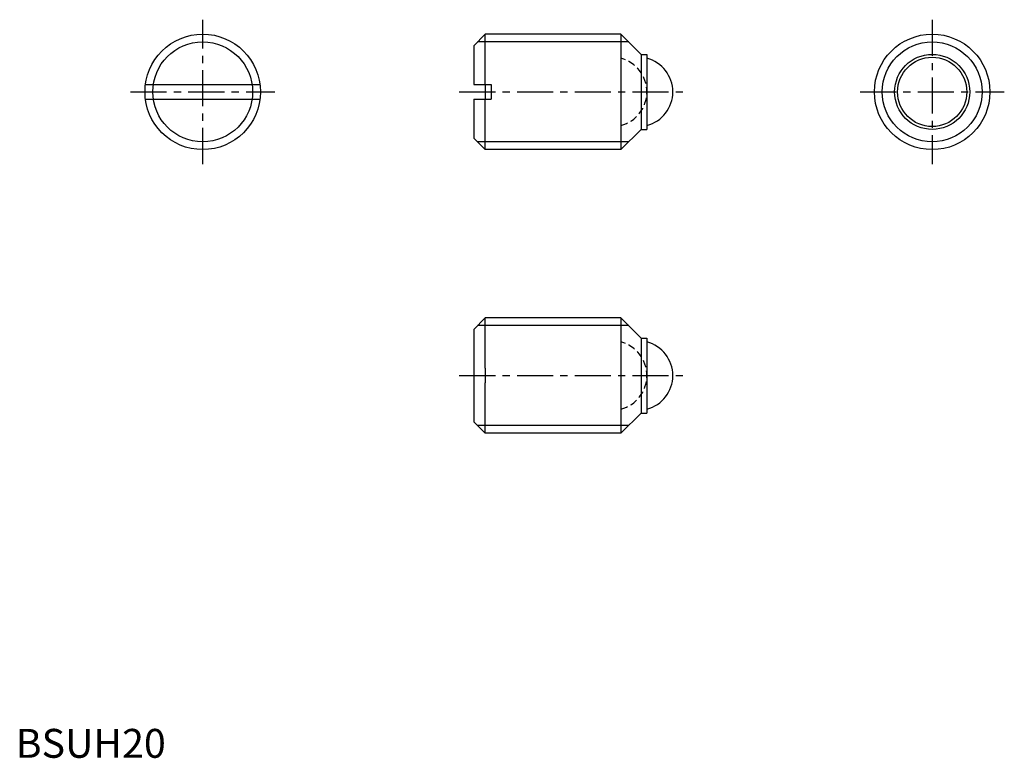
# Model space of a CAD drawing. Extents: x 1 to 171, y 0 to 128.
import ezdxf

# ---------------------------------------------------------------- set-up
doc = ezdxf.new("R2010")
doc.units = 0
doc.header["$LTSCALE"] = 5
doc.linetypes.add('CENTER', pattern=[2, 1.25, -0.25, 0.25, -0.25])
doc.linetypes.add('HIDDEN', pattern=[0.375, 0.25, -0.125])
doc.layers.get('0').update_dxf_attribs({"linetype": 'CONTINUOUS'})
for name, color, linetype in [('1', 1, 'CENTER'), ('2', 2, 'HIDDEN'), ('3', 3, 'CONTINUOUS')]:
    doc.layers.add(name, color=color, linetype=linetype)
doc.styles.add('STANDARD1', font='txt')

msp = doc.modelspace()

# ---------------------------------------------------------------- linework, layer by layer
for p, q in [((79.35, 123.31), (81.35, 125.31)), ((104.85, 125.31), (81.35, 125.31)), ((81.35, 116.56), (81.35, 125.31)), ((108.35, 121.81), (104.85, 125.31)), ((104.85, 125.31), (104.85, 105.31)), ((79.35, 123.31), (79.35, 116.56)), ((108.35, 121.81), (109.35, 121.81)), ((108.35, 121.81), (108.35, 108.81)), ((109.35, 121.81), (109.35, 108.81)), ((22.48, 116.56), (42.32, 116.56)), ((79.35, 116.56), (82.35, 116.56)), ((81.35, 116.56), (81.35, 114.06)), ((82.35, 116.56), (82.35, 114.06)), ((22.48, 114.06), (42.32, 114.06)), ((79.35, 114.06), (82.35, 114.06)), ((79.35, 114.06), (79.35, 107.31)), ((81.35, 105.31), (81.35, 114.06)), ((108.35, 108.81), (104.85, 105.31)), ((108.35, 108.81), (109.35, 108.81)), ((79.35, 107.31), (81.35, 105.31)), ((104.85, 105.31), (81.35, 105.31)), ((79.35, 74.19), (81.35, 76.19)), ((81.35, 67.44), (81.35, 76.19)), ((104.85, 76.19), (81.35, 76.19)), ((104.85, 76.19), (104.85, 56.19)), ((108.35, 72.69), (104.85, 76.19)), ((79.35, 74.19), (79.35, 58.19)), ((108.35, 72.69), (108.35, 59.69)), ((108.35, 72.69), (109.35, 72.69)), ((109.35, 72.69), (109.35, 59.69)), ((81.35, 67.44), (81.35, 64.94)), ((81.35, 56.19), (81.35, 64.94)), ((79.35, 58.19), (81.35, 56.19)), ((108.35, 59.69), (104.85, 56.19)), ((108.35, 59.69), (109.35, 59.69)), ((104.85, 56.19), (81.35, 56.19))]:
    msp.add_line(p, q)
for centre, radius in [((32.4, 115.31), 10), ((158.78, 115.31), 10), ((158.78, 115.31), 6.5), ((158.78, 115.31), 6)]:
    msp.add_circle(centre, radius)
for centre in [(107.85, 115.31), (107.85, 66.19)]:
    msp.add_arc(centre, 6, 284.4775, 75.5225)
at = {"layer": '1'}
for p, q in [((32.4, 102.81), (32.4, 127.81)), ((158.78, 127.81), (158.78, 102.81)), ((19.9, 115.31), (44.9, 115.31)), ((76.85, 115.31), (116.35, 115.31)), ((146.28, 115.31), (171.28, 115.31)), ((76.85, 66.19), (116.35, 66.19))]:
    msp.add_line(p, q, dxfattribs=at)
at = {"layer": '2'}
for centre in [(103.35, 115.31), (103.35, 66.19)]:
    msp.add_arc(centre, 6, 284.4775, 75.5225, dxfattribs=at)
at = {"layer": '3'}
for p, q in [((106.2, 123.96), (80, 123.96)), ((106.2, 106.66), (80, 106.66)), ((106.2, 74.83), (80, 74.83)), ((106.2, 57.54), (80, 57.54))]:
    msp.add_line(p, q, dxfattribs=at)
for centre in [(32.4, 115.31), (158.78, 115.31)]:
    msp.add_circle(centre, 8.65, dxfattribs=at)

# ---------------------------------------------------------------- texts
at = {"color": 3, "style": 'STANDARD1'}
msp.add_text('BSUH20', height=5, dxfattribs=at).set_placement((0, 0))

doc.saveas('drawing.dxf')
